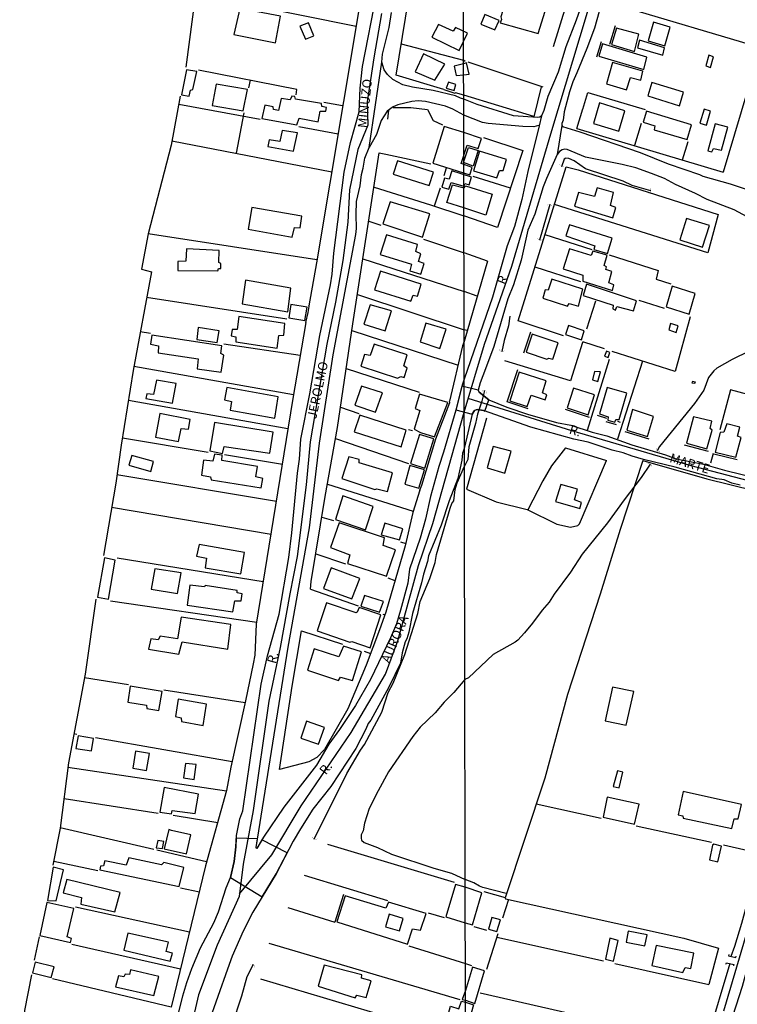
# Model space of a CAD drawing. Units: millimetres. Extents: x 178311 to 183140, y 1663188 to 1668740.
# Drawn here: x 179159 to 179352, y 1666752 to 1667018 of the extents above; entities that cross this region are included whole.
import ezdxf
from ezdxf.enums import TextEntityAlignment as Align

# ---------------------------------------------------------------- set-up
doc = ezdxf.new("R2010")
doc.units = ezdxf.units.MM
doc.header["$MEASUREMENT"] = 0
for name, color, linetype in [('V-BANHADO', 3, 'Continuous'), ('V-BUEIRO', 5, 'Continuous'), ('V-CRUZAMENTO', 1, 'Continuous'), ('V-EDIFICACAO', 2, 'Continuous'), ('V-EIXO_DE_LOGRADOURO', 3, 'Continuous'), ('V-LOTE', 1, 'Continuous'), ('V-NOME_DOS_LOGRADOUROS', 7, 'Continuous'), ('V-PONTE_VIADUTO_PASSARELA', 2, 'Continuous'), ('V-QUADRA', 213, 'Continuous'), ('V-REFERENCIA', 2, 'Continuous'), ('V-TESTADA', 5, 'Continuous'), ('V-VALETA', 223, 'Continuous'), ('X-LIMITE_1000', 7, 'Continuous')]:
    doc.layers.add(name, color=color, linetype=linetype)

# ---------------------------------------------------------------- blocks, each defined once
blk = doc.blocks.new('305')
at = {"color": 0, "linetype": 'ByBlock', "lineweight": -2, "const_width": 0.05}
blk.add_lwpolyline([(0.73, 0.39, 0.60863), (-0.73, 0.38)], format="xyb", dxfattribs=at)
blk = doc.blocks.new('872KIIP_img_geo')
at = {"layer": 'V-CRUZAMENTO'}
for points in [[(179282.77, 1666917.14), (179282.56, 1666917.7), (179278.15, 1666918.82), (179276.52, 1666912.4), (179280.89, 1666911.29), (179281.53, 1666912.23), (179281.96, 1666912.46), (179282.41, 1666912.48), (179283.95, 1666912.2), (179284.36, 1666912.06), (179285.43, 1666915.12)], [(179224.21, 1666796.4), (179222.87, 1666794.03), (179222.72, 1666794.03), (179222.68, 1666794.33), (179223.05, 1666796.62), (179217.3, 1666796.84), (179217.21, 1666794.5), (179216.74, 1666790.58), (179215.73, 1666786.26), (179224.29, 1666781.04), (179228.03, 1666787.17), (179230.99, 1666792.88)]]:
    blk.add_lwpolyline(points, close=True, dxfattribs=at)
at = {"layer": 'V-EDIFICACAO'}
for points in [[(179292.88, 1667022.17), (179293.09, 1667023.26), (179290.33, 1667023.99), (179288.68, 1667018.49), (179288.8, 1667017.72), (179288.47, 1667016.87), (179298.73, 1667013.99), (179300.59, 1667019.97), (179292.88, 1667022.17)], [(179218.25, 1667020.76), (179216.67, 1667013.66), (179227.86, 1667011.43), (179229.26, 1667018.61), (179218.25, 1667020.76)], [(179284.34, 1667019.14), (179283.23, 1667016.45), (179287.08, 1667014.93), (179288.16, 1667017.45), (179284.34, 1667019.14)], [(179234.4, 1667015.96), (179235.97, 1667012.48), (179238.22, 1667013.35), (179236.77, 1667016.81), (179234.4, 1667015.96)], [(179277.43, 1667009.38), (179279.65, 1667014.09), (179276.44, 1667015.62), (179275.83, 1667014.61), (179271.86, 1667016.44), (179270.02, 1667012.98)], [(179329.88, 1667017), (179328.39, 1667011.96), (179332.88, 1667010.63), (179334.35, 1667015.71), (179329.88, 1667017)], [(179319.83, 1667015.42), (179318.51, 1667010.98), (179324.7, 1667009.14), (179325.9, 1667013.77), (179319.83, 1667015.42)], [(179316.09, 1667011.17), (179315.13, 1667007.83), (179327.22, 1667004.27), (179328.07, 1667007.59), (179316.09, 1667011.17)], [(179326.1, 1667012.19), (179325.53, 1667010.09), (179332.39, 1667008.12), (179332.85, 1667010.11), (179326.1, 1667012.19)], [(179267.81, 1667008.51), (179265.55, 1667003.66), (179270.89, 1667001.4), (179273.51, 1667005.72), (179267.81, 1667008.51)], [(179343.94, 1667005.23), (179345.21, 1667004.83), (179346.02, 1667007.69), (179344.78, 1667008.1), (179343.94, 1667005.23)], [(179278.62, 1667005.74), (179276.04, 1667005.12), (179276.64, 1667002.63), (179278.63, 1667002.79), (179280.08, 1667002.96), (179279.38, 1667006.04)], [(179318.76, 1667006.13), (179317.12, 1667000.4), (179322.57, 1666998.78), (179323.65, 1667002.08), (179326.38, 1667001.39), (179326.98, 1667003.79), (179318.76, 1667006.13)], [(179203.84, 1667004.15), (179202.49, 1666997.46), (179204.59, 1666997.1), (179204.9, 1666998.7), (179205.61, 1666998.86), (179206.61, 1667003.68), (179203.84, 1667004.15)], [(179211.86, 1667000.31), (179210.74, 1666994.56), (179219.1, 1666993.09), (179220.27, 1666998.88), (179211.86, 1667000.31)], [(179274.51, 1667000.86), (179273.91, 1666999.2), (179276.1, 1666998.57), (179276.49, 1667000.22), (179274.51, 1667000.86)], [(179329.43, 1667000.77), (179328.31, 1666997.16), (179336.88, 1666994.48), (179337.97, 1666998.18), (179329.43, 1667000.77)], [(179233.25, 1666996.21), (179233.09, 1666996.93), (179232.28, 1666997.09), (179231.86, 1666996.07), (179229.43, 1666996.44), (179228.71, 1666993.18), (179227.35, 1666993.49), (179227.25, 1666994.19), (179224.95, 1666994.62), (179224.18, 1666991.05), (179233.61, 1666989.33), (179234.23, 1666991.08), (179239.36, 1666990.17), (179239.95, 1666993.03), (179241.46, 1666993.02), (179241.6, 1666993.97), (179240.4, 1666994.28), (179240.26, 1666995.08), (179233.25, 1666996.21)], [(179315.31, 1666995.24), (179313.61, 1666989.72), (179320.47, 1666987.62), (179322.12, 1666993.13), (179315.31, 1666995.24)], [(179327.93, 1666993.02), (179327.06, 1666990.01), (179330.19, 1666989.06), (179330, 1666987.96), (179338.95, 1666985.36), (179340.05, 1666989.36), (179327.93, 1666993.02)], [(179343.48, 1666993.59), (179342.32, 1666989.75), (179344.1, 1666989.2), (179345.21, 1666993.04), (179343.48, 1666993.59)], [(179346.46, 1666989.6), (179344.52, 1666982.29), (179345.57, 1666982), (179345.99, 1666982.97), (179348.15, 1666982.48), (179349.9, 1666988.69), (179346.46, 1666989.6)], [(179229.71, 1666987.83), (179229.01, 1666984.82), (179226.14, 1666985.27), (179225.8, 1666983.46), (179232.75, 1666982.21), (179233.79, 1666987.16), (179229.71, 1666987.83)], [(179279.57, 1666983.85), (179282.52, 1666982.93), (179283.45, 1666985.68), (179278.66, 1666987.28), (179273.34, 1666988.86), (179270.32, 1666978.95), (179280.33, 1666975.86), (179280.91, 1666977.83), (179277.96, 1666978.86)], [(179278.58, 1666979.18), (179279.93, 1666983.23), (179282.57, 1666982.4), (179281.18, 1666978.21), (179278.58, 1666979.18)], [(179282.93, 1666982.24), (179281.27, 1666976.95), (179287.57, 1666975.02), (179288.3, 1666977.04), (179289.26, 1666977.01), (179290.16, 1666980.01), (179282.93, 1666982.24)], [(179260.75, 1666979.57), (179259.58, 1666976), (179269.36, 1666972.98), (179270.47, 1666976.52), (179260.75, 1666979.57)], [(179278.96, 1666973.5), (179280.1, 1666973.12), (179280.77, 1666975.22), (179275.46, 1666976.92), (179274.68, 1666974.68), (179273.48, 1666974.97), (179272.74, 1666972.53), (179274.67, 1666971.98), (179275.26, 1666973.75), (179278.68, 1666972.81)], [(179278.78, 1666972.29), (179279.09, 1666972.9), (179286.29, 1666970.57), (179284.59, 1666964.99), (179278.69, 1666966.93), (179274.05, 1666968.33), (179275.62, 1666973.17)], [(179314.64, 1666972.36), (179313.88, 1666970.02), (179309.62, 1666971.03), (179308.55, 1666967.38), (179318.87, 1666964.2), (179319.69, 1666967.05), (179318.22, 1666967.59), (179319.05, 1666971.03), (179314.64, 1666972.36)], [(179258.76, 1666968.58), (179256.82, 1666962.59), (179267.54, 1666959.05), (179269.54, 1666965.31), (179258.76, 1666968.58)], [(179221.52, 1666966.99), (179220.45, 1666961.21), (179232.4, 1666959), (179233, 1666961.62), (179234.56, 1666961.52), (179234.96, 1666964.65), (179221.52, 1666966.99)], [(179338.75, 1666964.08), (179336.91, 1666958.26), (179343.05, 1666956.35), (179344.96, 1666962.15), (179338.75, 1666964.08)], [(179307.19, 1666962.34), (179306.23, 1666959.35), (179313.98, 1666956.68), (179313.76, 1666955.72), (179317.39, 1666954.64), (179318.67, 1666958.74), (179307.19, 1666962.34)], [(179257.79, 1666959.63), (179256.13, 1666954.34), (179264.59, 1666951.7), (179264.14, 1666949.91), (179267.05, 1666949), (179267.97, 1666951.86), (179266.44, 1666952.43), (179267.04, 1666954.54), (179265.72, 1666955.15), (179266.14, 1666957.04), (179257.79, 1666959.63)], [(179203.86, 1666955.88), (179203.7, 1666952.53), (179201.55, 1666952.47), (179201.51, 1666950.02), (179212.35, 1666949.92), (179212.53, 1666950.58), (179213.08, 1666950.53), (179213.08, 1666951.87), (179212.58, 1666952.2), (179212.65, 1666955.45), (179203.86, 1666955.88)], [(179313.49, 1666955.24), (179312.99, 1666954.05), (179307.18, 1666955.83), (179305.47, 1666950.48), (179310.79, 1666948.74), (179310.73, 1666947.14), (179318.74, 1666944.59), (179319.18, 1666946.14), (179317.78, 1666946.71), (179318.63, 1666949.72), (179316.99, 1666950.25), (179317.18, 1666951.04), (179316.55, 1666951.38), (179317.3, 1666954.11), (179313.49, 1666955.24)], [(179256.17, 1666949.87), (179254.55, 1666944.84), (179264.39, 1666941.7), (179264.97, 1666943.34), (179266.21, 1666943.13), (179267.2, 1666946.33), (179256.17, 1666949.87)], [(179219.73, 1666947.39), (179218.85, 1666940.99), (179231.16, 1666938.89), (179232.03, 1666945.22), (179219.73, 1666947.39)], [(179302.37, 1666947.64), (179301.41, 1666944.69), (179300.57, 1666944.77), (179299.94, 1666942.59), (179306.6, 1666940.37), (179307.09, 1666941.09), (179309.58, 1666940.37), (179310.79, 1666944.98), (179302.37, 1666947.64)], [(179311.8, 1666946.32), (179310.89, 1666943.31), (179318.96, 1666940.66), (179318.84, 1666939.67), (179319.55, 1666939.33), (179319.95, 1666940.32), (179324.45, 1666939.09), (179325.21, 1666941.85), (179311.8, 1666946.32)], [(179334.83, 1666945.8), (179333.25, 1666940.23), (179339.48, 1666938.2), (179341.08, 1666943.83), (179334.83, 1666945.8)], [(179231.98, 1666940.85), (179231.48, 1666937.22), (179235.77, 1666936.55), (179236.39, 1666940.08), (179231.98, 1666940.85)], [(179253.4, 1666940.78), (179251.74, 1666935.57), (179257.42, 1666933.72), (179259.19, 1666939.14), (179253.4, 1666940.78)], [(179218.01, 1666937.64), (179217.51, 1666934.11), (179216.2, 1666934.13), (179215.94, 1666932.42), (179217.17, 1666932.13), (179217.15, 1666930.74), (179228.28, 1666929.08), (179228.74, 1666932.48), (179230.08, 1666932.6), (179230.42, 1666935.7), (179218.01, 1666937.64)], [(179206.99, 1666934.64), (179206.63, 1666931.44), (179212.13, 1666930.57), (179212.65, 1666933.76), (179206.99, 1666934.64)], [(179268.41, 1666935.83), (179266.87, 1666930.76), (179272.22, 1666928.99), (179273.89, 1666934.2), (179268.41, 1666935.83)], [(179306.91, 1666935.15), (179306.11, 1666932.72), (179310.43, 1666931.35), (179311.17, 1666933.77), (179306.91, 1666935.15)], [(179334.4, 1666935.71), (179333.97, 1666933.96), (179335.93, 1666933.3), (179336.52, 1666935.11), (179334.4, 1666935.71)], [(179194.52, 1666932.56), (179194.12, 1666930.11), (179196.32, 1666929.73), (179196.19, 1666927.78), (179206.96, 1666926.21), (179206.7, 1666923.5), (179213.25, 1666922.59), (179213.9, 1666927.18), (179213.13, 1666927.6), (179213.36, 1666929.73), (179213.36, 1666929.73), (179194.52, 1666932.56)], [(179297.11, 1666932.81), (179295.5, 1666928), (179301.09, 1666926.1), (179301.56, 1666926.4), (179302.68, 1666926.11), (179304.14, 1666930.46), (179297.11, 1666932.81)], [(179254.44, 1666930.13), (179253.44, 1666927.08), (179251.91, 1666927.31), (179250.93, 1666924.16), (179260.8, 1666920.98), (179261.72, 1666921.37), (179262.61, 1666921.16), (179263.42, 1666923.64), (179262.52, 1666924.29), (179263.41, 1666927.23), (179254.44, 1666930.13)], [(179317.2, 1666928.24), (179316.63, 1666926.88), (179317.64, 1666926.52), (179318.07, 1666927.93), (179317.2, 1666928.24)], [(179195.74, 1666920.45), (179194.96, 1666916.54), (179193.18, 1666916.7), (179192.93, 1666915.49), (179200.07, 1666914.18), (179201.1, 1666919.5), (179195.74, 1666920.45)], [(179293.58, 1666922.62), (179291.07, 1666914.89), (179295.77, 1666913.32), (179296.87, 1666916.37), (179300.59, 1666915.16), (179301.03, 1666916.48), (179299.89, 1666916.99), (179300.9, 1666920.23), (179293.58, 1666922.62)], [(179313.91, 1666922.8), (179313.35, 1666920.53), (179314.83, 1666920.09), (179315.56, 1666922.63), (179313.91, 1666922.8)], [(179214.78, 1666918.44), (179214.11, 1666915.15), (179215.96, 1666914.71), (179215.64, 1666912.33), (179227.66, 1666910.13), (179228.55, 1666915.9), (179214.78, 1666918.44)], [(179251.11, 1666918.8), (179249.27, 1666913.64), (179254.82, 1666911.83), (179256.72, 1666917.01), (179251.11, 1666918.8)], [(179308.29, 1666918.25), (179306.58, 1666912.94), (179312.19, 1666911.1), (179313.94, 1666916.47), (179308.29, 1666918.25)], [(179317.31, 1666918.48), (179315.23, 1666911.34), (179317.65, 1666910.57), (179317.55, 1666909.61), (179319.45, 1666909.05), (179319.72, 1666909.81), (179320.54, 1666909.83), (179322.63, 1666916.95), (179317.31, 1666918.48)], [(179340.33, 1666920.1), (179340.19, 1666919.72), (179341.03, 1666919.57), (179341.14, 1666919.92), (179340.33, 1666920.1)], [(179266.75, 1666916.67), (179265.51, 1666912.82), (179266.77, 1666912.24), (179265.29, 1666907.23), (179266.98, 1666906.32), (179270.73, 1666905.13), (179274.4, 1666914.4), (179266.75, 1666916.67)], [(179324.2, 1666912.52), (179324.2, 1666912.52), (179322.68, 1666906.93), (179328.2, 1666905.22), (179329.87, 1666910.64), (179324.2, 1666912.52)], [(179196.69, 1666911.47), (179195.5, 1666905), (179201.74, 1666903.88), (179202.4, 1666907.41), (179204.38, 1666907.22), (179204.82, 1666909.8), (179196.69, 1666911.47)], [(179250.65, 1666911), (179249.1, 1666906.51), (179261.75, 1666902.4), (179263.15, 1666906.9), (179250.65, 1666911)], [(179340.62, 1666910.57), (179338.7, 1666903.41), (179344.22, 1666901.85), (179345.64, 1666906.93), (179345.14, 1666907.39), (179345.59, 1666909.33), (179340.62, 1666910.57)], [(179211.39, 1666909.02), (179210.13, 1666901.33), (179213.59, 1666900.65), (179213.98, 1666902.55), (179226.32, 1666900.75), (179227.23, 1666906.4), (179211.39, 1666909.02)], [(179349.65, 1666908.64), (179348.83, 1666906.39), (179347.86, 1666906.27), (179346.5, 1666901.02), (179352.03, 1666899.6), (179353.46, 1666904.92), (179352.51, 1666905.27), (179353.09, 1666907.75), (179349.65, 1666908.64)], [(179266.74, 1666905.75), (179264.31, 1666897.95), (179268.17, 1666896.69), (179270.62, 1666904.59), (179266.74, 1666905.75)], [(179286.55, 1666902.55), (179284.93, 1666896.73), (179289.75, 1666895.34), (179291.4, 1666901.28), (179286.55, 1666902.55)], [(179189.12, 1666900.09), (179188.33, 1666897.46), (179194.26, 1666895.79), (179194.96, 1666898.46), (179189.12, 1666900.09)], [(179213.43, 1666898.78), (179213.46, 1666900.16), (179211.44, 1666900.47), (179210.92, 1666898.52), (179208.47, 1666898.79), (179207.94, 1666894.77), (179210.3, 1666894.38), (179210.5, 1666893.54), (179223.99, 1666891.37), (179224.41, 1666893.89), (179222.59, 1666894.36), (179222.98, 1666897.11), (179213.43, 1666898.78)], [(179247.64, 1666899.75), (179245.77, 1666893.89), (179254.7, 1666890.89), (179255.17, 1666891.1), (179258.04, 1666890.34), (179259.43, 1666895.43), (179250.44, 1666898.14), (179250.4, 1666898.99), (179247.64, 1666899.75)], [(179264.14, 1666897.4), (179262.78, 1666892.36), (179266.55, 1666891.28), (179268.05, 1666896.19), (179264.14, 1666897.4)], [(179304.8, 1666892.29), (179303.43, 1666887.72), (179310, 1666885.77), (179310.45, 1666887.38), (179308.54, 1666888.11), (179309.33, 1666890.97), (179304.8, 1666892.29)], [(179246.05, 1666889.25), (179244.03, 1666882.83), (179252.15, 1666880.03), (179254.2, 1666886.36), (179246.05, 1666889.25)], [(179245.05, 1666881.89), (179242.71, 1666875.27), (179247.93, 1666873.32), (179247.3, 1666870.99), (179257.78, 1666867.54), (179260.21, 1666874.64), (179256.87, 1666875.84), (179257.3, 1666877.89), (179245.05, 1666881.89)], [(179257.39, 1666881.85), (179256.39, 1666878.68), (179261.29, 1666877.31), (179262.21, 1666880.31), (179257.39, 1666881.85)], [(179207.24, 1666876.08), (179206.6, 1666872.94), (179209.28, 1666872.36), (179208.92, 1666869.8), (179218.53, 1666868.18), (179219.53, 1666873.92), (179207.24, 1666876.08)], [(179181.76, 1666872.46), (179179.89, 1666861.86), (179182.81, 1666861.32), (179184.62, 1666871.89), (179181.76, 1666872.46)], [(179242.84, 1666869.82), (179240.79, 1666864.23), (179248.43, 1666861.44), (179250.62, 1666866.91), (179242.84, 1666869.82)], [(179195.27, 1666869.49), (179194.33, 1666864.06), (179201.43, 1666862.89), (179202.46, 1666868.44), (179195.27, 1666869.49)], [(179204.78, 1666865.1), (179204.06, 1666859.7), (179216.4, 1666857.95), (179216.88, 1666860.87), (179218.62, 1666860.91), (179218.87, 1666862.73), (179217.57, 1666863.02), (179217.49, 1666863.65), (179208.92, 1666864.97), (179208.71, 1666864.64), (179204.78, 1666865.1)], [(179251.87, 1666862.32), (179251.87, 1666862.32), (179250.93, 1666859.48), (179255.92, 1666857.83), (179256.97, 1666860.7), (179251.87, 1666862.32)], [(179250.42, 1666859.09), (179249.94, 1666857.79), (179249.62, 1666857.65), (179241.65, 1666860.37), (179239.13, 1666852.74), (179247.88, 1666849.68), (179248.44, 1666849.89), (179253.37, 1666848.23), (179256.25, 1666857.11), (179250.42, 1666859.09)], [(179202.4, 1666856.49), (179201.44, 1666850.66), (179196.74, 1666851.34), (179196.24, 1666850.36), (179194.2, 1666850.61), (179193.65, 1666847.84), (179201.8, 1666846.44), (179202.71, 1666849.77), (179202.71, 1666849.77), (179214.98, 1666847.81), (179215.84, 1666854.45), (179202.4, 1666856.49)], [(179238.33, 1666847.9), (179236.46, 1666842.18), (179244.9, 1666839.41), (179245.38, 1666840.3), (179248.62, 1666839.36), (179251.08, 1666847.11), (179246.17, 1666848.65), (179244.98, 1666845.8), (179238.33, 1666847.9)], [(179188.64, 1666837.81), (179187.99, 1666833.5), (179193.08, 1666832.71), (179193.12, 1666831.83), (179196.4, 1666831.32), (179197.27, 1666836.4), (179188.64, 1666837.81)], [(179318.76, 1666837.59), (179316.76, 1666828.5), (179322.44, 1666827.29), (179324.5, 1666836.44), (179318.76, 1666837.59)], [(179201.64, 1666834.37), (179200.86, 1666829.67), (179202.45, 1666829.34), (179202.49, 1666828.29), (179208.34, 1666827.27), (179209.24, 1666833.02), (179201.64, 1666834.37)], [(179236.19, 1666828.39), (179234.74, 1666823.79), (179239.5, 1666822.16), (179241.08, 1666826.73), (179236.19, 1666828.39)], [(179174.61, 1666824.48), (179174.03, 1666821.05), (179178.23, 1666820.37), (179178.81, 1666823.74), (179174.61, 1666824.48)], [(179190.12, 1666820.3), (179189.39, 1666815.75), (179193.08, 1666815.08), (179193.9, 1666819.69), (179190.12, 1666820.3)], [(179203.58, 1666816.96), (179203.07, 1666813.12), (179205.89, 1666812.65), (179206.51, 1666816.71), (179203.58, 1666816.96)], [(179320.14, 1666814.99), (179320.14, 1666814.99), (179318.98, 1666810.81), (179320.61, 1666810.41), (179321.61, 1666814.61), (179320.14, 1666814.99)], [(179197.82, 1666810.49), (179196.65, 1666803.87), (179199.83, 1666803.36), (179200, 1666804.27), (179206.24, 1666803.47), (179207.06, 1666808.7), (179197.82, 1666810.49)], [(179337.81, 1666809.42), (179336.45, 1666803.12), (179337.71, 1666802.82), (179337.82, 1666802.24), (179351.01, 1666799.43), (179351.57, 1666802.05), (179352.71, 1666802.09), (179353.55, 1666805.94), (179337.81, 1666809.42)], [(179317.38, 1666807.9), (179316.26, 1666802.53), (179324.73, 1666800.62), (179326, 1666805.97), (179317.38, 1666807.9)], [(179199.79, 1666798.91), (179199.06, 1666799.17), (179197.84, 1666793.91), (179203.82, 1666792.57), (179205.05, 1666797.7), (179199.79, 1666798.91)], [(179196.12, 1666796.18), (179195.68, 1666794.21), (179197.34, 1666794.07), (179197.78, 1666795.93), (179196.12, 1666796.18)], [(179346.12, 1666795.18), (179345.73, 1666794.94), (179344.97, 1666790.99), (179347.22, 1666790.48), (179348.15, 1666794.68), (179346.12, 1666795.18)], [(179188.26, 1666791.51), (179187.54, 1666789.55), (179181.86, 1666790.73), (179181.5, 1666789.39), (179180.65, 1666789.32), (179180.44, 1666788.29), (179201.88, 1666783.75), (179203.15, 1666788.93), (179197.72, 1666790.31), (179197.15, 1666789.62), (179188.26, 1666791.51)], [(179167.91, 1666788.97), (179166.4, 1666780), (179168.71, 1666779.88), (179170.64, 1666788.33), (179167.91, 1666788.97)], [(179171.55, 1666785.71), (179170.63, 1666782.12), (179175.53, 1666780.83), (179175.35, 1666779.02), (179184.56, 1666776.98), (179185.93, 1666782.19), (179171.55, 1666785.71)], [(179279.04, 1666783.59), (179276.44, 1666784.3), (179273.86, 1666775.62), (179279.06, 1666774.01), (179280.98, 1666773.47), (179283.56, 1666782.12)], [(179166.21, 1666779.43), (179166.21, 1666779.43), (179164.33, 1666770.58), (179172.55, 1666768.67), (179172.85, 1666769.73), (179171.7, 1666770.17), (179173.44, 1666777.86), (179166.21, 1666779.43)], [(179258.39, 1666779.57), (179257.62, 1666777.91), (179246.67, 1666781.23), (179244.41, 1666774.25), (179263.5, 1666768.24), (179264.82, 1666772.4), (179267.02, 1666771.98), (179268.48, 1666776.47), (179258.39, 1666779.57)], [(179258.55, 1666776.28), (179257.56, 1666772.94), (179261.31, 1666771.82), (179262.34, 1666775.15), (179258.55, 1666776.28)], [(179286.26, 1666775.46), (179285.36, 1666772.3), (179287.55, 1666771.65), (179288.55, 1666774.82), (179286.26, 1666775.46)], [(179323.02, 1666771.72), (179322.5, 1666768.77), (179327.53, 1666767.74), (179328.13, 1666770.79), (179323.02, 1666771.72)], [(179188.03, 1666771.2), (179186.97, 1666766.6), (179199.49, 1666763.64), (179200.04, 1666765.77), (179198.38, 1666766.26), (179199, 1666768.77), (179188.03, 1666771.2)], [(179318.08, 1666769.81), (179316.88, 1666764.22), (179319.08, 1666763.64), (179320.33, 1666769.26), (179318.08, 1666769.81)], [(179330.58, 1666767.89), (179329.37, 1666762.46), (179337.79, 1666760.57), (179338.38, 1666761.93), (179339.89, 1666761.68), (179340.69, 1666765.76), (179330.58, 1666767.89)], [(179162.99, 1666763.39), (179162.33, 1666760.48), (179167.34, 1666759.22), (179168.16, 1666762.12), (179162.99, 1666763.39)], [(179188.76, 1666761.32), (179188.44, 1666760.06), (179187.32, 1666760.17), (179186.96, 1666759.42), (179185.53, 1666759.71), (179184.71, 1666756.76), (179195.09, 1666754.36), (179196.38, 1666759.52), (179188.76, 1666761.32)], [(179240.97, 1666762.59), (179239.35, 1666756.9), (179249.33, 1666753.79), (179249.78, 1666754.51), (179252.36, 1666753.84), (179253.63, 1666758.29), (179251.11, 1666759.03), (179251.12, 1666759.92), (179240.97, 1666762.59)], [(179279.09, 1666755.75), (179278.25, 1666753.32), (179279.1, 1666753.15), (179281.65, 1666752.26), (179284.28, 1666761), (179281.03, 1666762.01)], [(179279.1, 1666752.56), (179281.32, 1666751.82), (179279.11, 1666744.14), (179273.42, 1666745.69), (179275.1, 1666751.49), (179277.29, 1666750.78), (179278.08, 1666752.83)]]:
    blk.add_lwpolyline(points, close=True, dxfattribs=at)
at = {"layer": 'V-EIXO_DE_LOGRADOURO'}
for points in [[(179256.5, 1667019.38), (179254.37, 1667007.41), (179252.64, 1666995.49), (179252.74, 1666989.26), (179250.11, 1666982.63), (179247.83, 1666971.8), (179247.38, 1666963.09), (179245.99, 1666952.7), (179244.06, 1666941.47), (179241.73, 1666930.14), (179237.18, 1666903.77), (179236.14, 1666892.19), (179233.72, 1666872.85), (179231.69, 1666862.76), (179229.12, 1666848.27), (179226.05, 1666833.78), (179221.84, 1666804.3), (179219.12, 1666789.86), (179218.08, 1666781.1), (179212.14, 1666767.99), (179207.09, 1666754.58), (179203.77, 1666740.14)], [(179278.8, 1666911.81), (179284.26, 1666930.18), (179291.6, 1666951.22), (179302.14, 1666986.93), (179323.63, 1667058.35), (179327.91, 1667070.47)], [(179445.54, 1667070.69), (179435.89, 1667037.29), (179425.08, 1667004.9), (179415.36, 1666972.51), (179406.86, 1666937.05), (179396.18, 1666901.47), (179385.91, 1666865.89), (179373.33, 1666830.31), (179363.88, 1666794.22), (179353.75, 1666756.85), (179344.43, 1666727.77), (179333.62, 1666695.12), (179323.49, 1666661.58), (179312.27, 1666627.4), (179302.41, 1666592.45), (179296.8, 1666573.12)], [(179392.07, 1666887.23), (179379.54, 1666888.6), (179359.27, 1666892.3), (179339.96, 1666897.27), (179307.79, 1666906.71), (179279.84, 1666915.51)], [(179218.16, 1666781.79), (179226.9, 1666792.33), (179234.78, 1666805.52), (179248.28, 1666825.37), (179257.53, 1666841.13), (179260.87, 1666850.07), (179266.48, 1666870.38), (179270.27, 1666881.75), (179278.8, 1666911.81)]]:
    blk.add_lwpolyline(points, dxfattribs=at)
at = {"layer": 'V-LOTE'}
for points in [[(179258.57, 1667070.34), (179249.83, 1667017.15), (179238.9, 1666952.08), (179236.82, 1666940.46)], [(179273.26, 1666998.89), (179260.41, 1667002.69), (179271.5, 1667070.37)], [(179321.32, 1667070.46), (179302.76, 1667010.41)], [(179210.85, 1667066), (179206.32, 1667024.68), (179203.69, 1667004.84)], [(179249.6, 1667015.82), (179206.32, 1667024.67)], [(179320.47, 1667021.48), (179358.67, 1667010.18)], [(179261.77, 1667011.16), (179278.62, 1667006.73)], [(179279.04, 1667006.42), (179278.62, 1667006.73)], [(179300.03, 1666999.48), (179279.86, 1667006.19)], [(179233.41, 1666997.42), (179233.66, 1666998.9), (179207.11, 1667004.09)], [(179356.54, 1667003.13), (179348.62, 1666976.54)], [(179220.71, 1666999.31), (179221.09, 1667001.37)], [(179278.64, 1666997.36), (179276.41, 1666997.98)], [(179297.54, 1666991.59), (179278.64, 1666997.36)], [(179299.5, 1666999.62), (179297.52, 1666991.51)], [(179310.75, 1666993.59), (179312.12, 1666998.06)], [(179312.12, 1666998.06), (179327.55, 1666993.48)], [(179202.19, 1666997.09), (179199.68, 1666983.87), (179193.5, 1666959.93), (179191.72, 1666950.34), (179194.38, 1666949.68), (179189.43, 1666923.03), (179186.2, 1666902.85), (179184.75, 1666892.67), (179181.47, 1666873.07)], [(179223.69, 1666990.72), (179201.76, 1666994.85)], [(179245.98, 1666994.43), (179240.95, 1666995.34)], [(179217.32, 1666981.68), (179219.43, 1666992.54)], [(179258.21, 1666990.83), (179258.42, 1666993.24)], [(179259.58, 1666994), (179264.35, 1666993.97), (179268.85, 1666993.44), (179270.44, 1666990.46), (179272.95, 1666989.33)], [(179309.19, 1666988.35), (179310.75, 1666993.6)], [(179326.54, 1666989.72), (179324.7, 1666983.72)], [(179244.73, 1666986.8), (179234.15, 1666988.81)], [(179309.19, 1666988.35), (179348.64, 1666976.53)], [(179199.9, 1666985.04), (179243.03, 1666976.68)], [(179284.02, 1666985.92), (179294.59, 1666982.44), (179287.75, 1666961.64)], [(179339.12, 1666984.78), (179337.6, 1666979.83)], [(179237.28, 1666864.01), (179237.51, 1666866.08), (179241.29, 1666889), (179244.59, 1666907.69), (179248.72, 1666935.6), (179255.84, 1666981.77)], [(179255.84, 1666981.77), (179257.6, 1666981.39)], [(179257.6, 1666981.39), (179269.78, 1666978.77)], [(179273.95, 1666977.64), (179273.26, 1666975.55)], [(179293.33, 1666936.39), (179306.32, 1666978.02), (179309.52, 1666977.16), (179347.3, 1666965.15)], [(179291.25, 1666972.23), (179281.21, 1666975.39)], [(179254.49, 1666972.53), (179269.67, 1666967.7)], [(179272.27, 1666972.27), (179270.69, 1666967.38)], [(179269.67, 1666967.7), (179278.7, 1666964.75)], [(179344.46, 1666954.77), (179303.1, 1666967.8)], [(179253.03, 1666963.35), (179256.29, 1666962.29)], [(179287.75, 1666961.64), (179278.7, 1666964.75)], [(179347.3, 1666965.15), (179344.46, 1666954.76)], [(179239.03, 1666952.85), (179193.5, 1666959.93)], [(179267.81, 1666958.48), (179278.72, 1666954.82)], [(179300.56, 1666959.72), (179313.17, 1666955.66)], [(179285.03, 1666952.52), (179278.72, 1666954.82)], [(179251.46, 1666953.2), (179278.74, 1666944.31)], [(179285.03, 1666952.52), (179278.76, 1666930.9)], [(179317.89, 1666954.25), (179331.1, 1666950), (179330.58, 1666947.72), (179334.55, 1666946.41)], [(179297.86, 1666951.01), (179310.14, 1666947.08)], [(179282.24, 1666943.1), (179278.74, 1666944.31)], [(179193.08, 1666942.82), (179230.95, 1666936.98)], [(179249.96, 1666943.53), (179278.76, 1666934.04)], [(179314.15, 1666941.75), (179311.8, 1666934.15)], [(179325.88, 1666942.02), (179332.7, 1666939.88)], [(179305.53, 1666932.4), (179293.33, 1666936.39)], [(179339.75, 1666937.5), (179335.66, 1666922.75), (179318.72, 1666928.19)], [(179236.05, 1666935.99), (179232.46, 1666914.91), (179222.68, 1666854.56), (179222.25, 1666846.19), (179221.81, 1666843.85), (179219.81, 1666833.93), (179215.85, 1666815.95), (179214.68, 1666809.7), (179208.99, 1666789.38), (179199.76, 1666751.22)], [(179248.46, 1666933.8), (179277.15, 1666924.51)], [(179279.51, 1666933.8), (179278.76, 1666934.04)], [(179194.16, 1666933.05), (179191.32, 1666933.42)], [(179278.76, 1666930.9), (179278.35, 1666929.72), (179274.81, 1666914.76)], [(179234.55, 1666927.08), (179213.9, 1666930.12)], [(179310.7, 1666930.6), (179307.47, 1666920.23), (179289.76, 1666925.6)], [(179316.66, 1666928.85), (179310.76, 1666930.75)], [(179317.92, 1666925.96), (179311.97, 1666906.88)], [(179326.84, 1666925.57), (179320.14, 1666904.46)], [(179189.65, 1666924.23), (179232.73, 1666916.52)], [(179246.92, 1666923.55), (179266.65, 1666917.2)], [(179389.67, 1666907.3), (179350.59, 1666917.84), (179347.7, 1666907.02)], [(179231.23, 1666907.27), (179188.22, 1666914.94)], [(179245.37, 1666913.1), (179250.35, 1666911.43)], [(179284.83, 1666910.19), (179279.43, 1666891.01)], [(179263.72, 1666907.14), (179264.78, 1666906.8)], [(179186.62, 1666904.86), (179209.72, 1666901.02)], [(179244.06, 1666904.67), (179263.76, 1666897.94)], [(179306.09, 1666902.19), (179302.36, 1666897.3), (179299.95, 1666893.3), (179295.91, 1666885.43)], [(179306.08, 1666902.19), (179317.2, 1666898.71)], [(179214.15, 1666900.38), (179229.76, 1666897.78)], [(179345.93, 1666900.6), (179345.25, 1666898.02)], [(179279.43, 1666891.01), (179287.38, 1666887.61), (179295.8, 1666885.49), (179303.72, 1666881.53), (179307.47, 1666880.74), (179309.43, 1666881.22), (179309.87, 1666881.69), (179317.2, 1666898.71)], [(179326.97, 1666898.72), (179320.88, 1666880.14), (179315.41, 1666862.64), (179306.66, 1666835.59), (179300.49, 1666813.01), (179289.86, 1666780.75), (179289.91, 1666780.45), (179338.02, 1666769.86), (179347.37, 1666767.12)], [(179326.96, 1666898.72), (179344.23, 1666893.82), (179382.5, 1666884.33)], [(179228.11, 1666887.72), (179185.08, 1666894.86)], [(179241.89, 1666892.39), (179265.03, 1666885.04)], [(179266.78, 1666890.76), (179264.94, 1666884.75), (179262.85, 1666875.72), (179257.62, 1666857.85), (179255.89, 1666853.07), (179252.32, 1666843.51), (179247.34, 1666831.75), (179241.12, 1666820.76), (179239.03, 1666818.56), (179236.84, 1666817.39), (179228.97, 1666815.33), (179232.33, 1666837.89), (179234.92, 1666852.76)], [(179183.66, 1666886.13), (179226.66, 1666878.85)], [(179240.41, 1666883.43), (179243.47, 1666882.53)], [(179261.61, 1666876.81), (179263.01, 1666876.38)], [(179224.56, 1666866), (179185.16, 1666872.4)], [(179238.79, 1666873.58), (179246.74, 1666870.84)], [(179258.13, 1666867.05), (179260.07, 1666866.36)], [(179237.28, 1666864.01), (179250.2, 1666859.49)], [(179179.43, 1666861.35), (179176.53, 1666841.05), (179172.01, 1666817.17), (179169.8, 1666799.56), (179167.82, 1666789.56)], [(179183.32, 1666860.89), (179222.81, 1666855.14)], [(179256.83, 1666857.28), (179257.35, 1666857.1)], [(179234.92, 1666852.76), (179245.91, 1666849.16)], [(179251.75, 1666847.31), (179253.52, 1666846.7)], [(179188.25, 1666838.24), (179176.36, 1666840.06)], [(179219.68, 1666833.37), (179197.76, 1666836.8)], [(179173.5, 1666825.06), (179174.27, 1666824.87)], [(179179.35, 1666823.98), (179216.2, 1666817.55)], [(179214.63, 1666809.52), (179171.87, 1666815.89)], [(179170.82, 1666807.57), (179196.17, 1666803.58)], [(179298.2, 1666806.07), (179315.71, 1666802.26)], [(179200.22, 1666803.01), (179212.31, 1666801.05)], [(179195.04, 1666793.8), (179169.8, 1666799.6)], [(179325.2, 1666800.17), (179345.45, 1666795.75)], [(179209.28, 1666790.42), (179195.84, 1666793.62)], [(179241.9, 1666795.2), (179276.09, 1666784.92)], [(179348.76, 1666795), (179355.37, 1666793.52)], [(179168.03, 1666790.63), (179179.9, 1666788.07)], [(179235.56, 1666786.88), (179258.08, 1666780.01)], [(179202.24, 1666783.4), (179207.32, 1666782.39)], [(179289.87, 1666780.69), (179284.2, 1666782.35)], [(179290.74, 1666780.28), (179289.13, 1666775.2)], [(179204.68, 1666771.43), (179173.95, 1666778.19)], [(179231.22, 1666778.15), (179243.84, 1666774.15)], [(179269.03, 1666776.7), (179273.36, 1666775.4)], [(179281.37, 1666772.98), (179284.82, 1666772)], [(179164.07, 1666770.2), (179162.78, 1666763.95)], [(179287.83, 1666770.98), (179284.77, 1666761.36)], [(179287.58, 1666770.12), (179316.31, 1666763.77)], [(179172.96, 1666768.27), (179202.27, 1666761.57)], [(179226.09, 1666768.53), (179277.63, 1666753.33)], [(179263.85, 1666767.81), (179279.08, 1666762.98)], [(179347.37, 1666767.12), (179344.8, 1666757.35)], [(179279.08, 1666762.98), (179280.71, 1666762.51)], [(179319.41, 1666763.05), (179344.8, 1666757.37)], [(179162.07, 1666759.97), (179160.13, 1666750.29), (179158.86, 1666737.07)], [(179199.76, 1666751.22), (179167.7, 1666758.89)], [(179223.8, 1666758.87), (179278.8, 1666742.51)], [(179283.04, 1666755.1), (179307.88, 1666749.46)]]:
    blk.add_lwpolyline(points, dxfattribs=at)
at = {"layer": 'V-PONTE_VIADUTO_PASSARELA'}
for points in [[(179350.12, 1666765.4), (179350.05, 1666765.09), (179352.03, 1666764.6), (179352.11, 1666764.98)], [(179349.39, 1666762.86), (179349.51, 1666763.22), (179351.51, 1666762.74), (179351.41, 1666762.36)]]:
    blk.add_lwpolyline(points, dxfattribs=at)
at = {"layer": 'V-QUADRA'}
for points in [[(179201.8, 1666749.88), (179202.86, 1666754.27), (179203.91, 1666757.87), (179205.31, 1666761.65), (179207.66, 1666767.21), (179211.22, 1666774.01), (179212.5, 1666776.92), (179214.52, 1666783.47), (179215.73, 1666786.26), (179216.74, 1666790.58), (179217.21, 1666794.5), (179217.33, 1666797.57), (179218.23, 1666802.09), (179219.04, 1666804.2), (179224.02, 1666838.36), (179225.69, 1666846.05), (179228.88, 1666857.32), (179231.44, 1666872.58), (179232.23, 1666879.19), (179233.79, 1666895.36), (179234.31, 1666899.09), (179234.66, 1666904.54), (179237.11, 1666916.77), (179239.85, 1666932.5), (179242.73, 1666946.14), (179243.14, 1666949.04), (179243.63, 1666954.68), (179246.37, 1666976.53), (179248.06, 1666984.6), (179250.47, 1666992.82), (179250.68, 1666999.2), (179251.35, 1667005.09), (179255.21, 1667024.98)], [(179314, 1667031.74), (179308.95, 1667017.57), (179306.2, 1667010.37), (179304.11, 1667003.57), (179301.36, 1666996.95), (179300.28, 1666993.18), (179299.66, 1666991.73), (179298.96, 1666989.02), (179295.95, 1666976.73), (179294.31, 1666969.17), (179292.33, 1666961.92), (179290.39, 1666956.67), (179286.42, 1666942.81), (179278.78, 1666920.72), (179278.21, 1666919.05), (179276.49, 1666912.29), (179273.18, 1666901.01), (179271.89, 1666897.16), (179269.69, 1666889.03), (179268.31, 1666882.9), (179266.9, 1666877.8), (179264.04, 1666869.45), (179263.59, 1666865.67), (179261.59, 1666858.35), (179260.49, 1666854.65), (179258.92, 1666850.91), (179253.45, 1666839.66), (179249.45, 1666832.66), (179245.17, 1666826.16), (179242.29, 1666822.23), (179238.89, 1666816.5), (179230.1, 1666805.22), (179224.62, 1666797.12), (179222.87, 1666794.03), (179222.72, 1666794.03), (179222.68, 1666794.33), (179231.31, 1666848.33), (179237.02, 1666880.59), (179239.71, 1666903.46), (179243.39, 1666927.22), (179249.55, 1666959.73), (179249.74, 1666961.35), (179249.64, 1666965.12), (179249.76, 1666968.64), (179250.7, 1666972.88), (179251.04, 1666975.93), (179251.51, 1666977.59), (179251.94, 1666980.32), (179253.09, 1666983.22), (179256.56, 1667006.19), (179256.76, 1667008.38), (179258.5, 1667015.61), (179259.16, 1667019.65)], [(179318.54, 1667031.91), (179313.94, 1667015.44), (179311.89, 1667009.9), (179309.2, 1667003.36), (179308.05, 1667000.93), (179307.16, 1666998.2), (179305.75, 1666992.84), (179305.43, 1666990.62), (179305.09, 1666989.69), (179305.11, 1666989.17), (179303.83, 1666981.29), (179301, 1666974.88), (179300.08, 1666972.56), (179297.83, 1666965.25), (179295.93, 1666960.94), (179294.14, 1666952.83), (179292.08, 1666946.16), (179290.54, 1666942.35), (179286.76, 1666929.52), (179284.52, 1666923.46), (179283.06, 1666919.71), (179282.56, 1666917.7), (179282.77, 1666917.14), (179285.43, 1666915.12), (179290.31, 1666913.14), (179295.83, 1666911.22), (179303.69, 1666909.03), (179307.55, 1666908.24), (179313.32, 1666906.43), (179317.26, 1666905.43), (179323.95, 1666903), (179333.04, 1666900.28), (179335.92, 1666899.21), (179343.33, 1666897.78), (179348.98, 1666896.18), (179358.55, 1666893.78)], [(179348.81, 1666750.2), (179357.75, 1666780.41)], [(179353.23, 1666892.13), (179351, 1666892.67), (179348.87, 1666893.49), (179346.88, 1666893.8), (179335.69, 1666896.97), (179327.1, 1666899), (179324.07, 1666899.88), (179321.69, 1666900.83), (179318.67, 1666901.57), (179312.21, 1666903.66), (179308.36, 1666904.53), (179296.72, 1666907.73), (179283.95, 1666912.2), (179282.41, 1666912.48), (179281.96, 1666912.46), (179281.53, 1666912.23), (179280.89, 1666911.29), (179278.82, 1666902.36), (179278.58, 1666901.47), (179278.34, 1666900.71), (179278.11, 1666898.79), (179277.03, 1666893.93), (179274.74, 1666887.84), (179272.58, 1666881.27), (179269.13, 1666873.05), (179268.85, 1666871.47), (179267.77, 1666868.11), (179267.28, 1666865.72), (179264.83, 1666857.49), (179263.8, 1666852.44), (179263.3, 1666850.59), (179262.85, 1666849.77), (179262.05, 1666846.85), (179261.56, 1666844.03), (179258.46, 1666837.55), (179253.56, 1666828.68), (179252.89, 1666827.78), (179252.26, 1666826.25), (179249.53, 1666821.01), (179242.76, 1666810.8), (179237.98, 1666804.62), (179234.63, 1666799.34), (179232.63, 1666796.04), (179228.03, 1666787.17), (179221.72, 1666776.82), (179219.14, 1666771.75), (179216.22, 1666765.01), (179214.88, 1666761.52), (179209.72, 1666746.77)]]:
    blk.add_lwpolyline(points, dxfattribs=at)
at = {"layer": 'V-REFERENCIA'}
for points in [[(179299.66, 1666991.73), (179299.2, 1666991.41), (179298.51, 1666991.32), (179292.04, 1666991.73), (179282.27, 1666994.77), (179278.64, 1666996.29), (179277.81, 1666996.49), (179276.44, 1666997.11), (179270.41, 1666998.56), (179264.85, 1666999.47), (179262.25, 1667000.11), (179259.52, 1667001.52), (179258.12, 1667002.95), (179257.18, 1667004.2), (179256.56, 1667006.19)], [(179298.96, 1666989.02), (179298.79, 1666989.17), (179297.58, 1666988.81), (179294.6, 1666988.83), (179285.2, 1666989.71), (179283.71, 1666989.99), (179278.65, 1666991.94), (179275.68, 1666993.57), (179273.76, 1666994.36), (179268.35, 1666995.64), (179266.39, 1666995.76), (179264.64, 1666995.59), (179260.91, 1666994.68), (179259.57, 1666994.2), (179257.97, 1666993), (179256.33, 1666990.48), (179255.07, 1666986.67), (179253.09, 1666983.22)], [(179305.11, 1666989.17), (179305.33, 1666988.85), (179310.01, 1666987.4), (179326.27, 1666981.85), (179333.77, 1666978.78), (179342.23, 1666975.88), (179343.18, 1666975.43), (179350.49, 1666973.43), (179359.85, 1666970.25), (179361.76, 1666969.41), (179372.07, 1666966.89), (179374.47, 1666966.14), (179378.76, 1666965.35), (179379.85, 1666965.29), (179384.26, 1666964.08), (179386.29, 1666963.76), (179391.88, 1666963.74), (179393.46, 1666963.44), (179400.85, 1666960.09), (179407.85, 1666958.1), (179408.99, 1666958.22), (179409.54, 1666958.64), (179410.35, 1666959.82), (179411.21, 1666961.76)], [(179356.31, 1666963.84), (179351.56, 1666966.42), (179344.35, 1666969.21), (179341.16, 1666970.83), (179335.77, 1666973.26), (179332.81, 1666974.83), (179329.27, 1666976.22), (179325.06, 1666977.69), (179321.39, 1666978.63), (179311.47, 1666980.56), (179306.59, 1666982.67), (179305.93, 1666982.76), (179305.2, 1666982.61), (179304.47, 1666982.14), (179303.83, 1666981.29)]]:
    blk.add_lwpolyline(points, dxfattribs=at)
at = {"layer": 'V-TESTADA'}
for points in [[(179258.57, 1667070.34), (179249.83, 1667017.15), (179238.9, 1666952.08), (179236.82, 1666940.46)], [(179273.26, 1666998.89), (179260.41, 1667002.69), (179271.5, 1667070.37)], [(179321.32, 1667070.46), (179302.76, 1667010.41)], [(179318.03, 1667011.13), (179319.6, 1667016.15)], [(179314.56, 1667007.65), (179315.82, 1667011.83)], [(179273.26, 1666998.89), (179276.27, 1666997.9), (179276.41, 1666997.98)], [(179278.64, 1666997.36), (179276.41, 1666997.98)], [(179297.54, 1666991.59), (179278.64, 1666997.36)], [(179299.5, 1666999.62), (179297.52, 1666991.51)], [(179310.75, 1666993.59), (179312.12, 1666998.06)], [(179259.58, 1666994), (179264.35, 1666993.97), (179268.85, 1666993.44), (179270.44, 1666990.46), (179272.95, 1666989.33)], [(179309.19, 1666988.35), (179310.75, 1666993.6)], [(179309.19, 1666988.35), (179348.64, 1666976.53)], [(179284.02, 1666985.92), (179294.59, 1666982.44), (179287.75, 1666961.64)], [(179237.28, 1666864.01), (179237.51, 1666866.08), (179241.29, 1666889), (179244.59, 1666907.69), (179248.72, 1666935.6), (179255.84, 1666981.77)], [(179293.33, 1666936.39), (179306.32, 1666978.02), (179309.52, 1666977.16), (179347.3, 1666965.15)], [(179285.03, 1666952.52), (179278.76, 1666930.9)], [(179236.05, 1666935.99), (179236.66, 1666938.68), (179236.92, 1666940.34), (179236.82, 1666940.46)], [(179236.05, 1666935.99), (179232.46, 1666914.91), (179222.68, 1666854.56), (179222.25, 1666846.19), (179221.81, 1666843.85), (179219.81, 1666833.93), (179215.85, 1666815.95), (179214.68, 1666809.7), (179208.99, 1666789.38), (179199.76, 1666751.22)], [(179278.76, 1666930.9), (179278.35, 1666929.72), (179274.81, 1666914.76)], [(179294.89, 1666927.81), (179296.79, 1666933.43)], [(179296.01, 1666912.72), (179290.39, 1666914.57), (179293.28, 1666923.28)], [(179266.78, 1666890.76), (179267.34, 1666892.13), (179271.16, 1666904.63), (179274.9, 1666914.39), (179274.81, 1666914.76)], [(179306.02, 1666912.58), (179312.45, 1666910.47)], [(179284.83, 1666910.19), (179279.43, 1666891.01)], [(179314.64, 1666910.94), (179317.15, 1666910.19)], [(179317, 1666909.26), (179319.74, 1666908.44)], [(179320.13, 1666909.35), (179320.83, 1666909.11)], [(179322.11, 1666906.57), (179328.54, 1666904.63)], [(179306.08, 1666902.19), (179317.2, 1666898.71)], [(179338.15, 1666903.01), (179344.56, 1666901.28)], [(179346.08, 1666900.57), (179352.43, 1666899.01)], [(179326.96, 1666898.72), (179344.23, 1666893.82), (179382.5, 1666884.33)], [(179266.78, 1666890.76), (179264.94, 1666884.75), (179262.85, 1666875.72), (179257.62, 1666857.85), (179255.89, 1666853.07), (179252.32, 1666843.51), (179247.34, 1666831.75), (179241.12, 1666820.76), (179239.03, 1666818.56), (179236.84, 1666817.39), (179228.97, 1666815.33), (179232.33, 1666837.89), (179234.92, 1666852.76)], [(179243.94, 1666774.24), (179246.34, 1666781.73)], [(179347.37, 1666767.12), (179344.8, 1666757.35)]]:
    blk.add_lwpolyline(points, dxfattribs=at)
at = {"layer": 'V-VALETA'}
for points in [[(179306.15, 1666980.3), (179305.72, 1666980.1), (179304.99, 1666978.03)], [(179329.12, 1666971.5), (179324.04, 1666972.91), (179321.62, 1666974.11), (179311.46, 1666977.49), (179308.46, 1666979.65), (179306.98, 1666980.25), (179306.14, 1666980.3)], [(179301.91, 1666967.85), (179299.12, 1666958.21)], [(179291.12, 1666937.71), (179290.73, 1666935.08), (179289.56, 1666931.14), (179288.92, 1666928.13)], [(179357.71, 1666929.76), (179355.61, 1666928.21), (179351.04, 1666926.02), (179346.88, 1666923.64), (179346.09, 1666922.98), (179344.66, 1666921.1), (179343.46, 1666917.76), (179340.93, 1666914.15), (179331.46, 1666902.48), (179330.82, 1666901.32)], [(179284.25, 1666917.59), (179283.56, 1666914.74), (179282.39, 1666911.22), (179281.81, 1666908.7), (179279.99, 1666902.47), (179279.71, 1666899.05), (179278.82, 1666897.23)], [(179238.32, 1666796.55), (179247.14, 1666814.24), (179250.81, 1666820.56), (179251.9, 1666822.08), (179256.55, 1666830.79), (179258.28, 1666836.16), (179259.58, 1666838.65), (179262.79, 1666846.41), (179266.27, 1666857.48), (179266.88, 1666860.67), (179269.48, 1666866.88), (179270.91, 1666871.21), (179271.26, 1666873.39), (179275.01, 1666885.85), (179275.44, 1666887.13), (179275.97, 1666887.85), (179276.34, 1666890.91), (179276.87, 1666892.74), (179278.82, 1666897.23)], [(179328.95, 1666897.8), (179326.54, 1666894.13), (179321.89, 1666888.1), (179317.42, 1666881.89), (179310.62, 1666873.48), (179307.48, 1666868.57), (179303.05, 1666862.72), (179301.65, 1666860.55), (179299.77, 1666858.37), (179297.17, 1666854.84), (179295, 1666852.22), (179293.22, 1666850.25), (179292.52, 1666849.7), (179286.56, 1666846.4), (179279.9, 1666840.12), (179278.93, 1666839.63)], [(179278.93, 1666839.63), (179275.96, 1666836.17), (179273.38, 1666833.57), (179270.91, 1666830.65), (179266.9, 1666826.78), (179264.89, 1666824.23), (179258.37, 1666814.74), (179255.55, 1666809.62), (179253.16, 1666804.81), (179251.86, 1666800.84), (179251.5, 1666798.79), (179251.02, 1666797.7), (179251, 1666796.86), (179251.04, 1666796.29), (179251.81, 1666795.68), (179255.34, 1666794.29), (179259.2, 1666792.49), (179270.62, 1666788.7), (179275.38, 1666787.4), (179279.03, 1666785.7)], [(179358.84, 1666792.24), (179356.63, 1666785.05), (179353.61, 1666773.82), (179351.69, 1666767.56), (179350.73, 1666764.92)], [(179290.12, 1666781.92), (179283.79, 1666783.55), (179282.87, 1666783.9), (179281.37, 1666784.82), (179279.03, 1666785.7)], [(179221.84, 1666762.75), (179220.09, 1666759.42), (179218.65, 1666754.23), (179216.08, 1666746.24), (179215.6, 1666744.06), (179214.38, 1666740.44)], [(179350.47, 1666762.99), (179344.44, 1666742.9)]]:
    blk.add_lwpolyline(points, dxfattribs=at)
at = {"layer": 'X-LIMITE_1000'}
blk.add_line((179280.59, 1665961.74), (179275.37, 1668733.17), dxfattribs=at)
at = {"layer": 'V-BUEIRO'}
for p, xscale, yscale, zscale, rotation in [((179305.37, 1666978.77), 0.999998478871068, 0.999998478871068, 0.999998478871068, 150), ((179328.32, 1666971.7), 0.999998424281404, 0.999998424281404, 0.999998424281404, 252), ((179301.69, 1666967.05), 1.000000151199854, 1.000000151199854, 1.000000151199854, 344.0000000000001), ((179299.32, 1666959.02), 0.999999727927301, 0.999999727927301, 0.999999727927301, 159), ((179289.03, 1666928.95), 0.999998393316541, 0.999998393316541, 0.999998393316541, 162), ((179284.07, 1666916.79), 0.999996713352006, 0.999996713352006, 0.999996713352006, 336), ((179331.4, 1666901.91), 0.999997190012102, 0.999997190012102, 0.999997190012102, 139), ((179328.5, 1666897.1), 0.999997064667129, 0.999997064667129, 0.999997064667129, 329.9999999999999), ((179238.64, 1666797.32), 0.999998118611757, 0.999998118611757, 0.999998118611757, 154), ((179221.36, 1666762.07), 0.999997524738724, 0.999997524738724, 0.999997524738724, 321)]:
    blk.add_blockref('305', p, dxfattribs=dict(at, xscale=xscale, yscale=yscale, zscale=zscale, rotation=rotation))
at = {"layer": 'V-NOME_DOS_LOGRADOUROS'}
for s, rotation, p in [('MINUZO', 84, (179253.29, 1666988.28)), ('R.', 68, (179290.54, 1666945.69)), ('JEROLMO', 78, (179239.59, 1666909.66)), ('R.', 343, (179306.66, 1666905.33)), ('MARTE', 343, (179333.76, 1666897.62)), ('AURORA', 67, (179259.32, 1666843.57)), ('R.', 75, (179228.69, 1666843.53)), ('R.', 53, (179242.11, 1666813.25))]:
    blk.add_text(s, height=2.5, rotation=rotation, dxfattribs=at).set_placement(p, align=Align.BOTTOM_LEFT)

msp = doc.modelspace()

# ---------------------------------------------------------------- block references
at = {"layer": 'V-BANHADO'}
msp.add_blockref('872KIIP_img_geo', (0, 0), dxfattribs=at)

doc.saveas('drawing.dxf')
